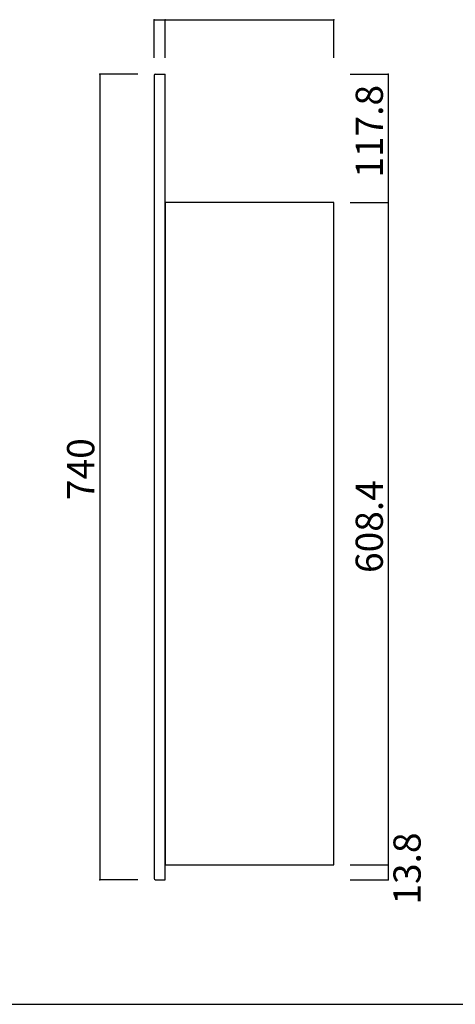
# Model space of a CAD drawing. Extents: x 12 to 423, y 9 to 286.
# Drawn here: x 115 to 195, y 9 to 190 of the extents above; entities that cross this region are included whole.
import ezdxf

# ---------------------------------------------------------------- set-up
doc = ezdxf.new("R2010")
doc.units = 0
doc.header["$MEASUREMENT"] = 0
for name, color, linetype in [('_0-1_', 7, 'CONTINUOUS'), ('_0-4_', 7, 'CONTINUOUS'), ('_0-f_', 7, 'CONTINUOUS')]:
    doc.layers.add(name, color=color, linetype=linetype)
doc.styles.get("Standard").update_dxf_attribs({"font": 'txt', "bigfont": 'bigfont.shx'})

msp = doc.modelspace()

# ---------------------------------------------------------------- linework, layer by layer
at = {"layer": '_0-1_', "color": 7, "linetype": 'Continuous'}
for p, q in [((139.88, 183.1), (139.88, 190.1)), ((139.88, 190.1), (141.88, 190.1)), ((141.88, 183.1), (141.88, 190.1)), ((141.88, 190.1), (172.88, 190.1)), ((172.88, 183.1), (172.88, 190.1)), ((136.88, 180.1), (129.88, 180.1)), ((129.88, 180.1), (129.88, 32.1)), ((175.88, 180.1), (182.88, 180.1)), ((182.88, 180.1), (182.88, 156.54)), ((175.88, 156.54), (182.88, 156.54)), ((182.88, 156.54), (182.88, 34.86)), ((175.88, 34.86), (182.88, 34.86)), ((182.88, 34.86), (182.88, 32.1)), ((136.88, 32.1), (129.88, 32.1)), ((175.88, 32.1), (182.88, 32.1))]:
    msp.add_line(p, q, dxfattribs=at)
at = {"layer": '_0-1_', "color": 5}
for p in [(139.88, 190.1), (141.88, 190.1), (172.88, 190.1), (129.88, 180.1), (182.88, 180.1), (182.88, 156.54), (182.88, 34.86), (182.88, 34.86), (129.88, 32.1), (182.88, 32.1)]:
    msp.add_point(p, dxfattribs=at)
at = {"layer": '_0-4_', "color": 6, "linetype": 'Continuous'}
for p, q in [((139.88, 179.86), (139.88, 34.86)), ((140.12, 180.1), (141.88, 180.1)), ((141.88, 32.1), (141.88, 180.1)), ((141.88, 156.54), (141.88, 34.86)), ((172.88, 156.54), (141.88, 156.54)), ((172.88, 34.86), (172.88, 156.54)), ((139.88, 34.86), (139.88, 32.34)), ((141.88, 34.86), (172.88, 34.86)), ((140.12, 32.1), (141.88, 32.1))]:
    msp.add_line(p, q, dxfattribs=at)
for centre, start, end in [((140.12, 179.86), 90, 180), ((140.12, 32.34), 180, 270)]:
    msp.add_arc(centre, 0.24, start, end, dxfattribs=at)
at = {"layer": '_0-f_', "color": 7, "linetype": 'Continuous'}
msp.add_line((12.24, 9.21), (412.24, 9.21), dxfattribs=at)

# ---------------------------------------------------------------- texts
at = {"layer": '_0-1_', "color": 7}
for s, p in [('117.8', (181.88, 161.07)), ('740', (128.88, 101.85)), ('608.4', (181.88, 88.45)), ('13.8', (188.82, 27.52))]:
    msp.add_text(s, height=5, rotation=90, dxfattribs=at).set_placement(p)

doc.saveas('drawing.dxf')
